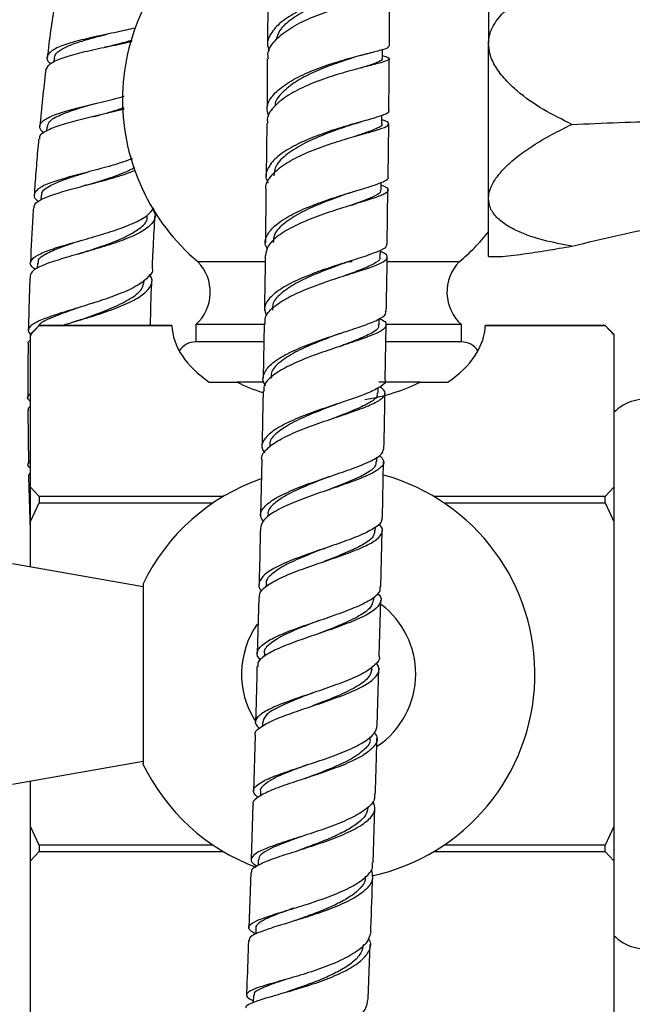
# Model space of a CAD drawing. Units: millimetres. Extents: x 3 to 1996, y 5 to 1995.
# Drawn here: x 1518 to 1588, y 791 to 904 of the extents above; entities that cross this region are included whole.
import ezdxf

# ---------------------------------------------------------------- set-up
doc = ezdxf.new("R2010")
doc.units = ezdxf.units.MM

msp = doc.modelspace()

# ---------------------------------------------------------------- linework, layer by layer
at = {"color": 7, "linetype": 'Continuous', "lineweight": 25}
for p, q in [((1571.94, 912.71), (1571.94, 901.37)), ((1546.58, 906.98), (1546.54, 901.09)), ((1571.94, 883.59), (1571.94, 901.37)), ((1522.05, 899.69), (1522, 899.23)), ((1557.24, 900.02), (1557.83, 900.18)), ((1557.89, 900.2), (1558.26, 900.29)), ((1558.26, 900.29), (1558.46, 900.34)), ((1559.67, 892.15), (1559.68, 893.12)), ((1521.2, 891.81), (1521.16, 891.33)), ((1546.47, 892.24), (1546.4, 886.11)), ((1557.25, 892.38), (1557.42, 892.43)), ((1560.4, 886.05), (1560.47, 892.15)), ((1559.59, 884.56), (1559.6, 885.44)), ((1520.57, 883.98), (1520.53, 883.4)), ((1546.38, 884.63), (1546.31, 878.5)), ((1555.99, 884.24), (1556.34, 884.35)), ((1556.57, 884.43), (1556.81, 884.5)), ((1560.31, 878.36), (1560.38, 884.58)), ((1571.94, 876.93), (1571.94, 883.59)), ((1559.5, 876.88), (1559.51, 877.67)), ((1571.94, 876.93), (1572.88, 876.93)), ((1520.14, 876.19), (1520.11, 875.56)), ((1546.26, 876.33), (1538.57, 876.33)), ((1556.26, 876.33), (1555.79, 876.33)), ((1568.57, 876.33), (1560.32, 876.33)), ((1520.32, 869.03), (1519.32, 868.03)), ((1519.32, 867.96), (1520.32, 869.03)), ((1535.58, 869.03), (1520.32, 869.03)), ((1520.32, 869.03), (1535.58, 869.03)), ((1520.32, 869.03), (1520.32, 869.03)), ((1538.32, 869.13), (1538.32, 867.13)), ((1546.29, 869.13), (1538.32, 869.13)), ((1546.17, 869.25), (1546.07, 862.96)), ((1559.38, 869.11), (1559.39, 869.8)), ((1560.06, 862.79), (1560.17, 869.13)), ((1568.82, 869.13), (1560.09, 869.13)), ((1568.82, 867.13), (1568.82, 869.13)), ((1585.32, 869.03), (1571.57, 869.03)), ((1571.57, 869.03), (1585.32, 869.03)), ((1586.32, 868.03), (1585.32, 869.03)), ((1585.32, 869.03), (1586.32, 867.96)), ((1585.32, 869.03), (1585.32, 869.03)), ((1519.32, 867.96), (1519.32, 868.03)), ((1519.32, 850.46), (1519.32, 867.96)), ((1554.81, 868.08), (1555.02, 868.16)), ((1586.32, 868.03), (1586.32, 867.96)), ((1586.32, 867.96), (1586.32, 850.46)), ((1546.07, 867.13), (1538.32, 867.13)), ((1568.82, 867.13), (1560.15, 867.13)), ((1539.87, 862.53), (1543.08, 862.53)), ((1546.18, 862.53), (1543.08, 862.53)), ((1564.07, 862.53), (1559.32, 862.53)), ((1564.07, 862.53), (1567.27, 862.53)), ((1559.25, 861.28), (1559.26, 861.88)), ((1519.04, 859.25), (1519.09, 853.1)), ((1545.89, 853.6), (1545.76, 847.2)), ((1559.1, 853.39), (1559.11, 853.92)), ((1559.75, 847), (1559.89, 853.4)), ((1519.11, 851.6), (1519.31, 845.51)), ((1553.63, 851.67), (1553.73, 851.71)), ((1520.32, 849.39), (1519.32, 850.46)), ((1519.32, 846.54), (1519.32, 850.46)), ((1586.32, 850.46), (1585.32, 849.39)), ((1586.32, 850.46), (1586.32, 846.54)), ((1519.32, 846.54), (1520.32, 848.66)), ((1520.32, 849.39), (1520.32, 848.66)), ((1541.46, 849.39), (1520.32, 849.39)), ((1520.32, 848.66), (1540.31, 848.66)), ((1585.32, 849.39), (1565.69, 849.39)), ((1566.84, 848.66), (1585.32, 848.66)), ((1585.32, 848.66), (1585.32, 849.39)), ((1585.32, 848.66), (1586.32, 846.54)), ((1519.32, 841.31), (1519.32, 846.54)), ((1546.57, 847.24), (1546.56, 847.01)), ((1586.32, 846.54), (1586.32, 811.52)), ((1558.93, 845.47), (1558.94, 845.91)), ((1559.58, 839.02), (1559.72, 845.5)), ((1532.27, 839.03), (1517.27, 841.67)), ((1546.39, 839.32), (1546.38, 839.02)), ((1545.54, 837.8), (1545.38, 831.37)), ((1558.75, 837.52), (1558.76, 837.86)), ((1559.38, 831.1), (1559.55, 837.5)), ((1546.19, 831.4), (1546.18, 831.04)), ((1558.55, 829.57), (1558.55, 829.84)), ((1559.16, 823.15), (1559.34, 829.61)), ((1545.98, 823.48), (1545.96, 823.02)), ((1545.13, 821.98), (1544.93, 815.56)), ((1558.33, 821.63), (1558.33, 821.82)), ((1517.27, 816.39), (1532.27, 819.03)), ((1519.32, 811.52), (1519.32, 816.75)), ((1545.74, 815.59), (1545.73, 815.02)), ((1544.88, 814.07), (1544.69, 807.74)), ((1558.67, 807.35), (1558.88, 813.73)), ((1520.32, 809.4), (1519.32, 811.52)), ((1519.32, 807.6), (1519.32, 811.52)), ((1586.32, 811.52), (1585.32, 809.4)), ((1586.32, 811.52), (1586.32, 807.6)), ((1540.31, 809.4), (1520.32, 809.4)), ((1520.32, 809.4), (1520.32, 808.67)), ((1585.32, 809.4), (1566.84, 809.4)), ((1585.32, 808.67), (1585.32, 809.4)), ((1519.32, 807.6), (1520.32, 808.67)), ((1520.32, 808.67), (1541.46, 808.67)), ((1565.69, 808.67), (1585.32, 808.67)), ((1585.32, 808.67), (1586.32, 807.6)), ((1519.32, 790.1), (1519.32, 807.6)), ((1545.49, 807.72), (1545.47, 807.06)), ((1586.32, 807.6), (1586.32, 790.1)), ((1544.64, 806.26), (1544.42, 799.92)), ((1545.23, 799.92), (1545.2, 799.18)), ((1558.12, 791.74), (1558.36, 797.98)), ((1548.51, 793.94), (1548.18, 793.84)), ((1544.94, 792.17), (1544.91, 791.34))]:
    msp.add_line(p, q, dxfattribs=at)
at = {"color": 7, "linetype": 'Continuous', "lineweight": 25, "flags": 128}
msp.add_lwpolyline([(1559.74, 899.63), (1559.75, 900.36), (1559.75, 900.71)], dxfattribs=at)
at = {"color": 7, "linetype": 'Continuous', "lineweight": 25}
for centre, radius, start, end in [((1554.21, 894.93), 24.3, 130.0546, 229.9454), ((1552.94, 894.93), 24.3, 310.0546, 321.44), ((1534.98, 872.85), 5, 311.921, 44.1017), ((1572.16, 872.85), 5, 135.8983, 228.079), ((1538.32, 864.83), 2.3, 90, 145.8425), ((1568.82, 864.83), 2.3, 34.1575, 90), ((1589.92, 855.56), 5, 11.2353, 135.9856), ((1553.57, 829.03), 23.69, 109.1095, 154.0559), ((1553.57, 829.03), 23.69, 282.1256, 74.5281), ((1553.57, 829.03), 10, 0, 52.6981), ((1553.57, 829.03), 10, 145.177, 212.278), ((1553.57, 829.03), 10, 303.9458, 0), ((1553.57, 829.03), 23.69, 205.6564, 249.3601), ((1589.92, 802.5), 5, 224.0144, 348.7647)]:
    msp.add_arc(centre, radius, start, end, dxfattribs=at)
for major_axis, start_param, end_param in [((18, 0), 3.165029, 3.847446), ((18, 0), 5.577332, 6.259749), ((15.7, 0), 3.980201, 4.211731), ((15.7, 0), 4.980184, 5.444577)]:
    msp.add_ellipse((1553.57, 869.27), major_axis=major_axis, ratio=0.57735, start_param=start_param, end_param=end_param, dxfattribs=at)
for points, knots in [([(1560.52, 908.43), (1560.5, 908.38), (1560.46, 908.28), (1559.36, 908.05), (1557.55, 907.66), (1555.2, 907.07), (1552.66, 906.26), (1550.24, 905.23), (1548.22, 904.01), (1546.93, 902.66), (1546.4, 901.47), (1546.66, 900.77), (1546.75, 900.54)], [0, 0, 0, 0, 0.0830417, 0.1910304, 0.2990924, 0.4071656, 0.5151923, 0.6231303, 0.7309404, 0.8386013, 0.9461192, 1, 1, 1, 1]), ([(1571.94, 901.37), (1571.94, 901.53), (1571.97, 902.18), (1572.4, 903.49), (1573.57, 904.96), (1575.21, 906.23), (1577.77, 907.67), (1579.96, 908.4), (1581.5, 908.91)], [0, 0, 0, 0, 0.037674, 0.148767, 0.317875, 0.475285, 0.633135, 1, 1, 1, 1]), ([(1558.15, 907.78), (1557.58, 907.62), (1556.4, 907.3), (1553.98, 906.53), (1551.48, 905.51), (1549.33, 904.26), (1547.88, 902.99), (1547.64, 902.15), (1547.54, 901.8)], [0, 0, 0, 0, 0.1647536, 0.3432949, 0.5217224, 0.6999585, 0.8779616, 1, 1, 1, 1]), ([(1522.15, 906.27), (1521.85, 904.25), (1521.52, 902.09), (1521.28, 899.92), (1521.26, 899.78)], [0, 0, 0, 0, 0.935669, 1, 1, 1, 1]), ([(1546.65, 899.64), (1546.62, 899.86), (1546.52, 900.56), (1547.32, 901.71), (1548.88, 903.02), (1551.08, 904.18), (1553.58, 905.13), (1556.08, 905.86), (1558.28, 906.37), (1559.83, 906.7), (1560.6, 906.88), (1560.51, 906.96), (1560.48, 906.98)], [0, 0, 0, 0, 0.053025, 0.16561, 0.278265, 0.390988, 0.503761, 0.616554, 0.729328, 0.842042, 0.954657, 1, 1, 1, 1]), ([(1560.55, 901.08), (1560.56, 901.95), (1560.57, 903.93), (1560.58, 905.88), (1560.59, 906.98)], [0, 0, 0, 0, 0.435433, 1, 1, 1, 1]), ([(1531.35, 903.16), (1530.67, 903), (1529.15, 902.65), (1526.65, 902.14), (1524.28, 901.58), (1522.42, 900.97), (1521.37, 900.27), (1521.09, 899.64), (1521.48, 899.19), (1521.61, 899.04)], [0, 0, 0, 0, 0.130671, 0.28875, 0.44705, 0.605504, 0.764026, 0.922524, 1, 1, 1, 1]), ([(1521.08, 898.3), (1521.2, 898.55), (1521.43, 899.06), (1522.87, 899.72), (1524.93, 900.31), (1527.43, 900.87), (1529.58, 901.3), (1530.69, 901.57), (1531, 901.65)], [0, 0, 0, 0, 0.184748, 0.370709, 0.556532, 0.742046, 0.927104, 1, 1, 1, 1]), ([(1522.12, 899.67), (1522.11, 899.76), (1522.09, 900.09), (1522.63, 900.57), (1523.69, 901.15), (1525.21, 901.67), (1526.75, 902.1), (1527.77, 902.36), (1528.14, 902.45)], [0, 0, 0, 0, 0.08136, 0.282037, 0.482811, 0.683579, 0.884243, 1, 1, 1, 1]), ([(1527.94, 900.97), (1528.21, 901.04), (1529.11, 901.27), (1530.21, 901.54), (1530.9, 901.75), (1531.03, 901.79)], [0, 0, 0, 0, 0.256527, 0.86352, 1, 1, 1, 1]), ([(1527.93, 900.97), (1527.91, 900.96), (1527.86, 900.95), (1527.81, 900.94), (1527.78, 900.93)], [0, 0, 0, 0, 0.4998821, 1, 1, 1, 1]), ([(1546.69, 893.02), (1546.59, 893.36), (1546.36, 894.15), (1547.03, 895.39), (1548.48, 896.67), (1550.58, 897.83), (1553.05, 898.81), (1555.57, 899.6), (1557.85, 900.19), (1559.55, 900.62), (1560.49, 900.89), (1560.45, 901.03), (1560.44, 901.08)], [0, 0, 0, 0, 0.080518, 0.187179, 0.293911, 0.400754, 0.507734, 0.614857, 0.722106, 0.829444, 0.936818, 1, 1, 1, 1]), ([(1581.5, 892.1), (1580.39, 892.65), (1578.19, 893.73), (1575.65, 895.51), (1573.84, 897.2), (1572.74, 898.62), (1572.05, 900.06), (1571.97, 900.98), (1571.94, 901.37)], [0, 0, 0, 0, 0.263396, 0.525996, 0.658498, 0.790453, 0.913346, 1, 1, 1, 1]), ([(1546.53, 899.64), (1546.52, 897.71), (1546.51, 895.76), (1546.49, 893.76), (1546.49, 893.73)], [0, 0, 0, 0, 0.987079, 1, 1, 1, 1]), ([(1559.74, 899.99), (1560.01, 899.91), (1560.63, 899.73), (1560.56, 899.5), (1559.7, 899.2), (1558.03, 898.78), (1555.8, 898.2), (1553.28, 897.43), (1550.79, 896.47), (1548.63, 895.32), (1547.14, 894.05), (1546.43, 892.99), (1546.55, 892.39), (1546.57, 892.24)], [0, 0, 0, 0, 0.077699, 0.176239, 0.274891, 0.373657, 0.472525, 0.571468, 0.670457, 0.769457, 0.86844, 0.967382, 1, 1, 1, 1]), ([(1557.24, 900.02), (1556.85, 899.9), (1555.88, 899.59), (1553.9, 898.93), (1551.69, 898.04), (1549.68, 896.98), (1548.21, 895.79), (1547.42, 894.84), (1547.42, 894.29), (1547.41, 894.18)], [0, 0, 0, 0, 0.112464, 0.281629, 0.450698, 0.619612, 0.788334, 0.956853, 1, 1, 1, 1]), ([(1559.66, 899.64), (1559.69, 899.61), (1559.79, 899.47), (1559.18, 899.2), (1558.27, 898.88), (1557.44, 898.62), (1557.22, 898.55)], [0, 0, 0, 0, 0.106201, 0.488153, 0.870541, 1, 1, 1, 1]), ([(1560.49, 893.61), (1560.49, 893.92), (1560.51, 895.94), (1560.53, 897.94), (1560.54, 899.63)], [0, 0, 0, 0, 0.15158, 1, 1, 1, 1]), ([(1521.09, 898.29), (1520.96, 897.21), (1520.71, 895.08), (1520.51, 892.94), (1520.41, 891.89)], [0, 0, 0, 0, 0.5078741, 1, 1, 1, 1]), ([(1520.86, 891.08), (1520.66, 891.3), (1520.23, 891.79), (1520.6, 892.46), (1521.78, 893.12), (1523.71, 893.74), (1526.12, 894.34), (1528.38, 894.86), (1529.63, 895.21), (1530.08, 895.33)], [0, 0, 0, 0, 0.125438, 0.283012, 0.440696, 0.598447, 0.75621, 0.913933, 1, 1, 1, 1]), ([(1530.1, 893.88), (1530.09, 893.87), (1529.34, 893.64), (1527.51, 893.22), (1524.99, 892.61), (1522.72, 892.01), (1521.11, 891.37), (1520.29, 890.84), (1520.36, 890.49), (1520.37, 890.39)], [0, 0, 0, 0, 0.0022172, 0.1868101, 0.3716321, 0.5567324, 0.7421279, 0.9277894, 1, 1, 1, 1]), ([(1521.29, 891.8), (1521.33, 892.01), (1521.42, 892.51), (1522.68, 893.19), (1524.61, 893.88), (1526.18, 894.32), (1526.9, 894.52)], [0, 0, 0, 0, 0.207373, 0.484761, 0.762122, 1, 1, 1, 1]), ([(1526.74, 893.03), (1526.86, 893.07), (1527.78, 893.34), (1529.05, 893.66), (1529.94, 893.99), (1530.1, 894.05)], [0, 0, 0, 0, 0.104092, 0.840566, 1, 1, 1, 1]), ([(1526.73, 893.03), (1526.69, 893.02), (1526.61, 893), (1526.53, 892.98), (1526.49, 892.97)], [0, 0, 0, 0, 0.499718, 1, 1, 1, 1]), ([(1546.41, 884.63), (1546.41, 884.65), (1546.24, 885.1), (1546.75, 885.99), (1547.97, 887.25), (1549.97, 888.4), (1552.38, 889.41), (1554.93, 890.26), (1557.29, 890.93), (1559.17, 891.45), (1560.34, 891.86), (1560.56, 892.22), (1560.28, 892.45), (1559.74, 892.61), (1559.68, 892.63)], [0, 0, 0, 0, 0.003918, 0.102226, 0.2006, 0.29903, 0.397502, 0.495998, 0.594493, 0.692961, 0.791373, 0.889703, 0.98793, 1, 1, 1, 1]), ([(1560.43, 893.62), (1560.45, 893.6), (1560.58, 893.46), (1559.97, 893.2), (1558.61, 892.75), (1556.51, 892.18), (1554.05, 891.45), (1551.5, 890.54), (1549.21, 889.48), (1547.43, 888.28), (1546.49, 887), (1546.24, 886.02), (1546.58, 885.51), (1546.64, 885.41)], [0, 0, 0, 0, 0.017587, 0.124195, 0.230911, 0.337674, 0.444422, 0.5511, 0.657666, 0.7641, 0.870398, 0.976577, 1, 1, 1, 1]), ([(1581.5, 892.1), (1583.29, 892.17), (1586.88, 892.32), (1593.34, 892.54), (1598.06, 892.61), (1600.94, 892.65)], [0, 0, 0, 0, 0.281854, 0.562035, 1, 1, 1, 1]), ([(1556.49, 892.15), (1556.23, 892.06), (1555.29, 891.75), (1553.23, 891.02), (1550.79, 889.97), (1548.75, 888.73), (1547.43, 887.45), (1547.32, 886.58), (1547.27, 886.19)], [0, 0, 0, 0, 0.074103, 0.265187, 0.456128, 0.646853, 0.837329, 1, 1, 1, 1]), ([(1559.66, 892.15), (1559.67, 892.15), (1559.83, 891.99), (1559.23, 891.68), (1558.11, 891.22), (1556.93, 890.83), (1556.48, 890.68)], [0, 0, 0, 0, 0.0095005, 0.3880633, 0.7671005, 1, 1, 1, 1]), ([(1556.54, 892.16), (1556.68, 892.21), (1556.91, 892.28), (1557.16, 892.35), (1557.25, 892.38)], [0, 0, 0, 0, 0.608402, 1, 1, 1, 1]), ([(1571.94, 883.59), (1571.94, 883.73), (1571.97, 884.27), (1572.4, 885.47), (1573.57, 886.97), (1575.21, 888.42), (1577.77, 890.23), (1579.96, 891.33), (1581.5, 892.1)], [0, 0, 0, 0, 0.037674, 0.148767, 0.317875, 0.475285, 0.633135, 1, 1, 1, 1]), ([(1520.27, 890.4), (1520.19, 889.5), (1520.03, 887.67), (1519.87, 885.54), (1519.79, 884.32), (1519.77, 884.03)], [0, 0, 0, 0, 0.42274, 0.864297, 1, 1, 1, 1]), ([(1531.05, 888.15), (1530.38, 887.92), (1528.95, 887.43), (1526.41, 886.76), (1523.9, 886.1), (1521.78, 885.47), (1520.28, 884.83), (1519.68, 884.15), (1519.72, 883.63), (1520.2, 883.3), (1520.3, 883.24)], [0, 0, 0, 0, 0.1259105, 0.2658717, 0.4059308, 0.5460695, 0.6862644, 0.82648, 0.9666778, 1, 1, 1, 1]), ([(1525.77, 885.14), (1526.44, 885.34), (1527.94, 885.8), (1529.98, 886.47), (1530.95, 886.97), (1531.31, 887.16)], [0, 0, 0, 0, 0.3316684, 0.7485294, 1, 1, 1, 1]), ([(1519.78, 882.53), (1519.77, 882.66), (1519.75, 883.03), (1520.69, 883.58), (1522.4, 884.22), (1524.73, 884.86), (1527.29, 885.53), (1529.67, 886.18), (1530.87, 886.65), (1531.39, 886.85)], [0, 0, 0, 0, 0.087464, 0.246451, 0.405319, 0.564003, 0.722473, 0.880722, 1, 1, 1, 1]), ([(1520.67, 883.96), (1520.65, 884.04), (1520.54, 884.4), (1521.34, 884.98), (1523, 885.72), (1524.7, 886.26), (1525.72, 886.57), (1525.89, 886.63)], [0, 0, 0, 0, 0.084003, 0.369879, 0.655741, 0.941513, 1, 1, 1, 1]), ([(1546.56, 877.82), (1546.47, 877.96), (1546.14, 878.52), (1546.48, 879.5), (1547.57, 880.71), (1549.44, 881.85), (1551.78, 882.87), (1554.33, 883.75), (1556.76, 884.49), (1558.78, 885.09), (1560.03, 885.59), (1560.55, 885.89), (1560.39, 886.05), (1560.38, 886.06)], [0, 0, 0, 0, 0.037408, 0.143132, 0.248916, 0.354793, 0.460789, 0.566914, 0.673167, 0.779528, 0.88596, 0.99241, 1, 1, 1, 1]), ([(1525.78, 885.14), (1525.73, 885.12), (1525.63, 885.09), (1525.53, 885.07), (1525.47, 885.05)], [0, 0, 0, 0, 0.499509, 1, 1, 1, 1]), ([(1559.6, 885.13), (1559.7, 885.1), (1560.26, 884.9), (1560.5, 884.59), (1560.17, 884.15), (1558.92, 883.67), (1556.98, 883.07), (1554.58, 882.35), (1552.02, 881.48), (1549.63, 880.48), (1547.73, 879.35), (1546.5, 878.19), (1546.39, 877.41), (1546.34, 877.04)], [0, 0, 0, 0, 0.020871, 0.119676, 0.218589, 0.317609, 0.416723, 0.515909, 0.615143, 0.7144, 0.813657, 0.912892, 1, 1, 1, 1]), ([(1555.97, 884.23), (1555.76, 884.16), (1554.83, 883.83), (1552.84, 883.11), (1550.42, 882.04), (1548.46, 880.82), (1547.27, 879.63), (1547.23, 878.85), (1547.21, 878.52)], [0, 0, 0, 0, 0.059768, 0.258276, 0.456624, 0.654741, 0.852597, 1, 1, 1, 1]), ([(1559.5, 884.57), (1559.51, 884.48), (1559.56, 884.23), (1558.77, 883.8), (1557.51, 883.3), (1556.4, 882.91), (1555.95, 882.75)], [0, 0, 0, 0, 0.171263, 0.482221, 0.793495, 1, 1, 1, 1]), ([(1581.5, 878.12), (1580.39, 878.33), (1578.19, 878.74), (1575.65, 879.62), (1573.84, 880.58), (1572.74, 881.5), (1572.05, 882.53), (1571.97, 883.28), (1571.94, 883.59)], [0, 0, 0, 0, 0.263396, 0.525996, 0.658498, 0.790453, 0.913346, 1, 1, 1, 1]), ([(1519.92, 875.46), (1519.77, 875.57), (1519.26, 875.91), (1519.28, 876.45), (1520.03, 877.1), (1521.63, 877.75), (1523.83, 878.41), (1526.36, 879.12), (1528.93, 879.89), (1531.17, 880.73), (1532.84, 881.6), (1533.3, 882.22), (1533.5, 882.51)], [0, 0, 0, 0, 0.045738, 0.153373, 0.261068, 0.368794, 0.47652, 0.584221, 0.691876, 0.799476, 0.907015, 1, 1, 1, 1]), ([(1519.68, 882.54), (1519.65, 882.2), (1519.52, 880.12), (1519.4, 878.01), (1519.34, 876.24), (1519.34, 876.22)], [0, 0, 0, 0, 0.1594829, 0.9900691, 1, 1, 1, 1]), ([(1556.29, 882.86), (1556.31, 882.87), (1556.46, 882.92), (1556.62, 882.97), (1556.75, 883.01)], [0, 0, 0, 0, 0.146599, 1, 1, 1, 1]), ([(1533.36, 882.34), (1533.48, 882.14), (1533.81, 881.59), (1533.38, 880.72), (1532.18, 879.76), (1530.22, 878.88), (1527.82, 878.08), (1525.24, 877.34), (1522.81, 876.65), (1520.85, 876), (1519.53, 875.36), (1519.37, 874.93), (1519.3, 874.72)], [0, 0, 0, 0, 0.058482, 0.163603, 0.268646, 0.373661, 0.47869, 0.583779, 0.688962, 0.794265, 0.8997, 1, 1, 1, 1]), ([(1525.11, 877.31), (1525.17, 877.33), (1526.01, 877.61), (1527.85, 878.21), (1530.19, 879.12), (1531.93, 880.13), (1532.82, 880.98), (1532.74, 881.51), (1532.72, 881.66)], [0, 0, 0, 0, 0.018031, 0.242235, 0.466201, 0.689947, 0.913542, 1, 1, 1, 1]), ([(1533.33, 875.61), (1533.36, 876.32), (1533.44, 878.17), (1533.55, 880.17), (1533.63, 881.45), (1533.64, 881.59)], [0, 0, 0, 0, 0.357381, 0.928043, 1, 1, 1, 1]), ([(1581.5, 878.12), (1583.29, 878.56), (1586.88, 879.44), (1593.34, 880.72), (1598.06, 881.13), (1600.94, 881.38)], [0, 0, 0, 0, 0.281854, 0.562035, 1, 1, 1, 1]), ([(1520.26, 876.17), (1520.24, 876.3), (1520.18, 876.69), (1521.15, 877.31), (1522.89, 878.04), (1524.44, 878.56), (1525.19, 878.8)], [0, 0, 0, 0, 0.145693, 0.438462, 0.731193, 1, 1, 1, 1]), ([(1560.21, 878.36), (1560.22, 878.25), (1560.25, 877.98), (1559.29, 877.5), (1557.56, 876.89), (1555.26, 876.17), (1552.71, 875.34), (1550.24, 874.38), (1548.13, 873.32), (1546.71, 872.19), (1546.06, 871.11), (1546.32, 870.43), (1546.42, 870.15)], [0, 0, 0, 0, 0.06676, 0.173898, 0.281104, 0.388314, 0.495472, 0.602535, 0.709479, 0.816293, 0.922979, 1, 1, 1, 1]), ([(1572.88, 876.95), (1573, 876.95), (1573.4, 876.93), (1574.5, 877.04), (1576.26, 877.26), (1578.6, 877.63), (1580.53, 877.96), (1581.5, 878.12)], [0, 0, 0, 0, 0.071168, 0.240173, 0.413276, 0.704477, 1, 1, 1, 1]), ([(1525.1, 877.31), (1525.04, 877.29), (1524.93, 877.25), (1524.8, 877.21), (1524.73, 877.2)], [0, 0, 0, 0, 0.4992908, 1, 1, 1, 1]), ([(1546.3, 877.04), (1546.29, 876.91), (1546.27, 874.83), (1546.23, 872.72), (1546.2, 870.74)], [0, 0, 0, 0, 0.064503, 1, 1, 1, 1]), ([(1546.29, 869.25), (1546.27, 869.48), (1546.22, 870.1), (1547.12, 871.11), (1548.78, 872.22), (1551.05, 873.24), (1553.59, 874.16), (1556.09, 874.95), (1558.22, 875.63), (1559.73, 876.21), (1560.39, 876.74), (1560.31, 877.16), (1559.71, 877.44), (1559.5, 877.53)], [0, 0, 0, 0, 0.057335, 0.1563672, 0.255469, 0.3546243, 0.4538115, 0.5530079, 0.6521912, 0.7513398, 0.8504314, 0.949444, 1, 1, 1, 1]), ([(1559.4, 876.88), (1559.43, 876.83), (1559.56, 876.56), (1558.8, 876.08), (1557.35, 875.43), (1555.95, 874.92), (1555.33, 874.7)], [0, 0, 0, 0, 0.089273, 0.413157, 0.737409, 1, 1, 1, 1]), ([(1560.19, 870.61), (1560.23, 872.37), (1560.27, 874.47), (1560.29, 876.53), (1560.29, 876.87)], [0, 0, 0, 0, 0.838868, 1, 1, 1, 1]), ([(1555.35, 876.18), (1555.21, 876.13), (1554.35, 875.81), (1552.43, 875.1), (1550.04, 874.03), (1548.17, 872.84), (1547.1, 871.74), (1547.11, 871.05), (1547.12, 870.78)], [0, 0, 0, 0, 0.039824, 0.247878, 0.455751, 0.663376, 0.870725, 1, 1, 1, 1]), ([(1555.37, 876.19), (1555.47, 876.22), (1555.67, 876.3), (1555.89, 876.37), (1556, 876.4)], [0, 0, 0, 0, 0.49779, 1, 1, 1, 1]), ([(1533.3, 875.61), (1533.31, 875.59), (1533.44, 875.22), (1532.87, 874.51), (1531.57, 873.51), (1529.5, 872.59), (1527.05, 871.74), (1524.48, 870.96), (1522.14, 870.24), (1520.29, 869.58), (1519.22, 868.93), (1518.92, 868.4), (1519.32, 868.06), (1519.45, 867.95)], [0, 0, 0, 0, 0.005351, 0.109784, 0.21424, 0.318734, 0.423274, 0.527863, 0.632503, 0.737191, 0.841914, 0.946652, 1, 1, 1, 1]), ([(1519.29, 874.72), (1519.22, 873.18), (1519.14, 871.09), (1519.11, 869), (1519.1, 868.45)], [0, 0, 0, 0, 0.738946, 1, 1, 1, 1]), ([(1523.02, 869.03), (1523.02, 869.03), (1523.7, 869.26), (1525.46, 869.77), (1527.97, 870.57), (1530.31, 871.45), (1532.13, 872.4), (1533.15, 873.41), (1533.43, 874.25), (1533.07, 874.74), (1532.97, 874.88)], [0, 0, 0, 0, 0.000508, 0.157678, 0.314676, 0.471527, 0.628272, 0.784966, 0.941673, 1, 1, 1, 1]), ([(1524.67, 869.55), (1525.23, 869.74), (1526.6, 870.22), (1528.85, 871.07), (1530.89, 872.09), (1532.22, 873.12), (1532.34, 873.83), (1532.4, 874.16)], [0, 0, 0, 0, 0.152159, 0.373093, 0.593805, 0.814411, 1, 1, 1, 1]), ([(1533.12, 869.03), (1533.15, 870.64), (1533.19, 872.34), (1533.26, 874.03), (1533.27, 874.12)], [0, 0, 0, 0, 0.948227, 1, 1, 1, 1]), ([(1520.32, 869.06), (1520.35, 869.11), (1520.53, 869.41), (1521.8, 869.97), (1523.37, 870.57), (1524.46, 870.95), (1524.72, 871.04)], [0, 0, 0, 0, 0.080732, 0.478573, 0.876308, 1, 1, 1, 1]), ([(1546.35, 862.15), (1546.32, 862.18), (1545.95, 862.57), (1546.03, 863.35), (1546.7, 864.46), (1548.26, 865.53), (1550.42, 866.54), (1552.92, 867.47), (1555.45, 868.3), (1557.7, 869.04), (1559.34, 869.7), (1560.19, 870.21), (1560.12, 870.51), (1560.09, 870.61)], [0, 0, 0, 0, 0.006773, 0.110744, 0.21476, 0.318864, 0.423084, 0.527434, 0.631914, 0.736509, 0.841194, 0.945928, 1, 1, 1, 1]), ([(1524.67, 869.54), (1524.6, 869.52), (1524.47, 869.48), (1524.32, 869.43), (1524.25, 869.41)], [0, 0, 0, 0, 0.499035, 1, 1, 1, 1]), ([(1559.39, 869.86), (1559.63, 869.73), (1560.24, 869.39), (1560.24, 868.88), (1559.48, 868.28), (1557.89, 867.63), (1555.7, 866.9), (1553.18, 866.07), (1550.66, 865.16), (1548.43, 864.15), (1546.84, 863.08), (1546.04, 862.18), (1546.13, 861.64), (1546.16, 861.48)], [0, 0, 0, 0, 0.062653, 0.161786, 0.261018, 0.360342, 0.45974, 0.559193, 0.658679, 0.758176, 0.857658, 0.957102, 1, 1, 1, 1]), ([(1559.26, 869.12), (1559.29, 869.02), (1559.4, 868.7), (1558.54, 868.13), (1556.94, 867.4), (1555.47, 866.85), (1554.78, 866.59)], [0, 0, 0, 0, 0.120709, 0.426415, 0.732449, 1, 1, 1, 1]), ([(1554.8, 868.08), (1554.71, 868.04), (1553.87, 867.72), (1552, 867.02), (1549.65, 865.96), (1547.87, 864.8), (1546.91, 863.8), (1546.98, 863.18), (1547, 862.98)], [0, 0, 0, 0, 0.0274198, 0.2438381, 0.4600558, 0.6760058, 0.8916667, 1, 1, 1, 1]), ([(1519.08, 866.96), (1519.05, 865.63), (1519, 863.56), (1519.02, 861.49), (1519.03, 860.75)], [0, 0, 0, 0, 0.641388, 1, 1, 1, 1]), ([(1519.11, 866.96), (1519.09, 866.99), (1519.01, 867.11), (1519.19, 867.24), (1519.32, 867.34)], [0, 0, 0, 0, 0.219752, 1, 1, 1, 1]), ([(1554.98, 866.66), (1554.99, 866.66), (1555.09, 866.7), (1555.19, 866.73), (1555.28, 866.76)], [0, 0, 0, 0, 0.1639, 1, 1, 1, 1]), ([(1560.03, 862.79), (1560.05, 862.76), (1560.2, 862.51), (1559.64, 862.04), (1558.34, 861.34), (1556.28, 860.59), (1553.82, 859.78), (1551.26, 858.89), (1548.92, 857.94), (1547.08, 856.93), (1546.05, 855.89), (1545.76, 855.04), (1546.14, 854.55), (1546.24, 854.41)], [0, 0, 0, 0, 0.011843, 0.117118, 0.222481, 0.327876, 0.433249, 0.538551, 0.643746, 0.74881, 0.853733, 0.958523, 1, 1, 1, 1]), ([(1519.32, 860.31), (1519.18, 860.44), (1518.85, 860.75), (1519.15, 861.05), (1519.32, 861.23)], [0, 0, 0, 0, 0.429528, 1, 1, 1, 1]), ([(1545.94, 853.6), (1545.93, 853.63), (1545.77, 854.02), (1546.32, 854.76), (1547.61, 855.79), (1549.66, 856.78), (1552.11, 857.71), (1554.67, 858.57), (1557.02, 859.36), (1558.86, 860.09), (1559.94, 860.78), (1560.21, 861.4), (1559.7, 861.81), (1559.47, 861.99)], [0, 0, 0, 0, 0.009547, 0.110409, 0.211353, 0.312373, 0.413452, 0.514565, 0.615681, 0.716773, 0.817816, 0.918789, 1, 1, 1, 1]), ([(1546.05, 861.48), (1546.03, 860.74), (1546, 858.62), (1545.95, 856.49), (1545.92, 855.1)], [0, 0, 0, 0, 0.349694, 1, 1, 1, 1]), ([(1559.13, 861.28), (1559.15, 861.15), (1559.21, 860.76), (1558.24, 860.1), (1556.5, 859.29), (1554.94, 858.69), (1554.19, 858.4)], [0, 0, 0, 0, 0.148781, 0.437587, 0.726686, 1, 1, 1, 1]), ([(1559.92, 854.89), (1559.94, 855.54), (1559.99, 857.69), (1560.02, 859.81), (1560.04, 861.29)], [0, 0, 0, 0, 0.306237, 1, 1, 1, 1]), ([(1554.21, 859.9), (1554.17, 859.88), (1553.36, 859.56), (1551.56, 858.88), (1549.26, 857.83), (1547.56, 856.72), (1546.72, 855.81), (1546.82, 855.27), (1546.85, 855.12)], [0, 0, 0, 0, 0.0124922, 0.2382707, 0.4638256, 0.689092, 0.9140535, 1, 1, 1, 1]), ([(1554.22, 859.9), (1554.27, 859.92), (1554.39, 859.96), (1554.51, 860), (1554.57, 860.03)], [0, 0, 0, 0, 0.499281, 1, 1, 1, 1]), ([(1519.32, 859.73), (1519.25, 859.68), (1519, 859.52), (1519.07, 859.36), (1519.12, 859.25)], [0, 0, 0, 0, 0.292289, 1, 1, 1, 1]), ([(1546.09, 846.55), (1545.96, 846.73), (1545.6, 847.23), (1545.97, 848.07), (1547.11, 849.05), (1549.02, 850), (1551.4, 850.92), (1553.96, 851.79), (1556.39, 852.62), (1558.36, 853.41), (1559.68, 854.16), (1559.84, 854.65), (1559.91, 854.89)], [0, 0, 0, 0, 0.0554925, 0.1603839, 0.2653466, 0.3704254, 0.4756478, 0.5810207, 0.6865309, 0.7921485, 0.8978317, 1, 1, 1, 1]), ([(1519.32, 853.49), (1519.25, 853.43), (1518.92, 853.15), (1518.95, 852.88), (1519.31, 852.67), (1519.32, 852.66)], [0, 0, 0, 0, 0.216958, 0.971804, 1, 1, 1, 1]), ([(1559.42, 854.11), (1559.62, 853.9), (1560.07, 853.45), (1559.7, 852.75), (1558.53, 852), (1556.61, 851.21), (1554.22, 850.39), (1551.65, 849.52), (1549.23, 848.61), (1547.27, 847.65), (1545.96, 846.69), (1545.82, 846.04), (1545.75, 845.72)], [0, 0, 0, 0, 0.084026, 0.185972, 0.288008, 0.39013, 0.492325, 0.59457, 0.696837, 0.799091, 0.901301, 1, 1, 1, 1]), ([(1558.99, 853.4), (1558.99, 853.22), (1559, 852.76), (1557.92, 852.01), (1556.04, 851.12), (1554.42, 850.5), (1553.6, 850.18), (1553.6, 850.18)], [0, 0, 0, 0, 0.17492, 0.449671, 0.724686, 0.99986, 1, 1, 1, 1]), ([(1519.19, 851.6), (1519.13, 851.75), (1519.07, 851.9), (1519.32, 852.06), (1519.32, 852.06)], [0, 0, 0, 0, 0.998378, 1, 1, 1, 1]), ([(1553.63, 851.67), (1552.8, 851.35), (1551.13, 850.7), (1548.84, 849.67), (1547.26, 848.61), (1546.51, 847.79), (1546.64, 847.33), (1546.66, 847.23)], [0, 0, 0, 0, 0.234959, 0.469786, 0.704302, 0.938497, 1, 1, 1, 1]), ([(1553.6, 850.18), (1553.63, 850.19), (1553.7, 850.22), (1553.78, 850.24), (1553.82, 850.26)], [0, 0, 0, 0, 0.499708, 1, 1, 1, 1]), ([(1559.66, 847), (1559.67, 846.84), (1559.72, 846.4), (1558.79, 845.69), (1557.09, 844.86), (1554.8, 844.02), (1552.25, 843.16), (1549.74, 842.27), (1547.62, 841.37), (1546.11, 840.46), (1545.52, 839.54), (1545.5, 838.9), (1545.89, 838.57), (1545.91, 838.56)], [0, 0, 0, 0, 0.062521, 0.166249, 0.270041, 0.373844, 0.477605, 0.581275, 0.684815, 0.788201, 0.891434, 0.994536, 1, 1, 1, 1]), ([(1545.73, 845.72), (1545.7, 844.39), (1545.66, 842.25), (1545.6, 840.12), (1545.58, 839.32)], [0, 0, 0, 0, 0.623601, 1, 1, 1, 1]), ([(1545.66, 837.8), (1545.65, 837.99), (1545.61, 838.48), (1546.54, 839.28), (1548.25, 840.19), (1550.54, 841.08), (1553.1, 841.95), (1555.59, 842.81), (1557.72, 843.65), (1559.22, 844.47), (1559.81, 845.29), (1559.8, 845.87), (1559.36, 846.18), (1559.3, 846.23)], [0, 0, 0, 0, 0.06148, 0.16392, 0.266444, 0.369046, 0.47171, 0.574408, 0.677105, 0.779766, 0.882362, 0.984873, 1, 1, 1, 1]), ([(1558.84, 845.48), (1558.82, 845.25), (1558.77, 844.71), (1557.56, 843.86), (1555.6, 842.93), (1553.91, 842.28), (1553.05, 841.94), (1553.01, 841.92)], [0, 0, 0, 0, 0.199299, 0.461984, 0.724907, 0.987962, 1, 1, 1, 1]), ([(1553.05, 843.42), (1552.25, 843.11), (1550.62, 842.48), (1548.42, 841.5), (1546.95, 840.48), (1546.28, 839.75), (1546.43, 839.36), (1546.45, 839.31)], [0, 0, 0, 0, 0.2333046, 0.4775404, 0.7214421, 0.9650049, 1, 1, 1, 1]), ([(1553.03, 843.42), (1553.04, 843.42), (1553.08, 843.44), (1553.11, 843.45), (1553.13, 843.45)], [0, 0, 0, 0, 0.499941, 1, 1, 1, 1]), ([(1532.27, 839.39), (1532.27, 839.28), (1532.27, 839.05), (1532.27, 837.22), (1532.27, 834.55), (1532.27, 831.23), (1532.27, 827.71), (1532.27, 824.36), (1532.27, 821.5), (1532.27, 819.54), (1532.27, 818.61), (1532.27, 818.76), (1532.27, 818.79)], [0, 0, 0, 0, 0.10901, 0.218039, 0.326599, 0.433862, 0.539738, 0.644886, 0.750431, 0.85721, 0.96536, 1, 1, 1, 1]), ([(1545.8, 830.65), (1545.72, 830.71), (1545.29, 831.07), (1545.34, 831.7), (1546.05, 832.55), (1547.64, 833.4), (1549.82, 834.26), (1552.34, 835.12), (1554.88, 835.99), (1557.13, 836.86), (1558.74, 837.74), (1559.57, 838.46), (1559.5, 838.89), (1559.47, 839.02)], [0, 0, 0, 0, 0.023183, 0.126132, 0.229131, 0.332225, 0.435452, 0.538832, 0.642366, 0.746036, 0.849802, 0.953613, 1, 1, 1, 1]), ([(1559.16, 838.28), (1559.23, 838.22), (1559.66, 837.86), (1559.6, 837.22), (1558.89, 836.34), (1557.3, 835.46), (1555.12, 834.59), (1552.6, 833.72), (1550.06, 832.86), (1547.81, 832), (1546.19, 831.15), (1545.36, 830.44), (1545.44, 830.01), (1545.46, 829.87)], [0, 0, 0, 0, 0.020248, 0.123285, 0.22641, 0.329628, 0.432928, 0.536287, 0.639672, 0.743051, 0.846393, 0.949672, 1, 1, 1, 1]), ([(1558.69, 837.53), (1558.64, 837.24), (1558.51, 836.63), (1557.16, 835.69), (1555.13, 834.71), (1553.36, 834.03), (1552.46, 833.68), (1552.38, 833.65)], [0, 0, 0, 0, 0.21842, 0.470195, 0.722184, 0.974282, 1, 1, 1, 1]), ([(1552.42, 835.14), (1551.67, 834.86), (1550.09, 834.25), (1548, 833.32), (1546.63, 832.37), (1546.04, 831.73), (1546.2, 831.4), (1546.2, 831.39)], [0, 0, 0, 0, 0.2296949, 0.4851984, 0.7403403, 0.9951225, 1, 1, 1, 1]), ([(1552.4, 835.14), (1552.4, 835.14), (1552.39, 835.14), (1552.38, 835.13), (1552.38, 835.13)], [0, 0, 0, 0, 0.4999967, 1, 1, 1, 1]), ([(1552.36, 833.64), (1552.36, 833.64), (1552.35, 833.64), (1552.35, 833.63), (1552.34, 833.63)], [0, 0, 0, 0, 0.499997, 1, 1, 1, 1]), ([(1559.35, 831.1), (1559.36, 831.08), (1559.52, 830.73), (1558.97, 830.07), (1557.68, 829.13), (1555.62, 828.21), (1553.16, 827.33), (1550.59, 826.47), (1548.23, 825.65), (1546.38, 824.85), (1545.3, 824.07), (1545.01, 823.4), (1545.44, 822.98), (1545.59, 822.82)], [0, 0, 0, 0, 0.00891, 0.112534, 0.216245, 0.319987, 0.423702, 0.527334, 0.630841, 0.734199, 0.837402, 0.940462, 1, 1, 1, 1]), ([(1545.17, 821.98), (1545.16, 822.01), (1545.01, 822.3), (1545.58, 822.84), (1546.89, 823.63), (1548.96, 824.43), (1551.42, 825.26), (1553.99, 826.13), (1556.34, 827.02), (1558.18, 827.95), (1559.23, 828.89), (1559.51, 829.67), (1559.12, 830.14), (1559, 830.28)], [0, 0, 0, 0, 0.010169, 0.114641, 0.219207, 0.323858, 0.428577, 0.533343, 0.638131, 0.742911, 0.847653, 0.95233, 1, 1, 1, 1]), ([(1545.34, 829.88), (1545.3, 827.96), (1545.25, 825.83), (1545.18, 823.71), (1545.17, 823.49)], [0, 0, 0, 0, 0.898585, 1, 1, 1, 1]), ([(1558.54, 829.57), (1558.44, 829.23), (1558.24, 828.53), (1556.74, 827.5), (1554.63, 826.49), (1552.79, 825.78), (1551.86, 825.42), (1551.73, 825.37)], [0, 0, 0, 0, 0.238099, 0.479314, 0.72072, 0.962214, 1, 1, 1, 1]), ([(1551.78, 826.87), (1551.08, 826.6), (1549.55, 826.02), (1547.6, 825.16), (1546.22, 824.3), (1546.09, 823.74), (1546.02, 823.48)], [0, 0, 0, 0, 0.226283, 0.494206, 0.761736, 1, 1, 1, 1]), ([(1551.72, 826.85), (1551.71, 826.85), (1551.67, 826.83), (1551.64, 826.82), (1551.61, 826.81)], [0, 0, 0, 0, 0.299601, 1, 1, 1, 1]), ([(1545.45, 814.86), (1545.23, 815.07), (1544.77, 815.53), (1545.15, 816.2), (1546.33, 816.92), (1548.25, 817.66), (1550.65, 818.45), (1553.22, 819.3), (1555.65, 820.2), (1557.61, 821.16), (1558.93, 822.15), (1559.08, 822.82), (1559.16, 823.15)], [0, 0, 0, 0, 0.089872, 0.190902, 0.29202, 0.393258, 0.494638, 0.59617, 0.697849, 0.799653, 0.901544, 1, 1, 1, 1]), ([(1558.82, 822.32), (1558.94, 822.14), (1559.3, 821.63), (1558.92, 820.77), (1557.77, 819.77), (1555.86, 818.81), (1553.47, 817.9), (1550.89, 817.05), (1548.46, 816.25), (1546.45, 815.5), (1545.24, 814.78), (1544.74, 814.32), (1544.9, 814.07), (1544.9, 814.07)], [0, 0, 0, 0, 0.053232, 0.158169, 0.263198, 0.368306, 0.473469, 0.578663, 0.683859, 0.789032, 0.894158, 0.999215, 1, 1, 1, 1]), ([(1558.28, 821.64), (1558.29, 821.6), (1558.44, 821.17), (1557.78, 820.39), (1556.32, 819.3), (1554.1, 818.27), (1552.21, 817.54), (1551.22, 817.17), (1551.04, 817.1)], [0, 0, 0, 0, 0.027702, 0.257694, 0.487932, 0.71834, 0.948814, 1, 1, 1, 1]), ([(1558.93, 815.21), (1558.97, 816.36), (1559.04, 818.49), (1559.1, 820.64), (1559.12, 821.64)], [0, 0, 0, 0, 0.536244, 1, 1, 1, 1]), ([(1551.09, 818.6), (1550.65, 818.44), (1549.6, 818.04), (1548.12, 817.45), (1546.8, 816.82), (1546.01, 816.21), (1545.66, 815.8), (1545.75, 815.59), (1545.75, 815.58)], [0, 0, 0, 0, 0.149138, 0.360554, 0.571746, 0.782694, 0.993402, 1, 1, 1, 1]), ([(1551.08, 818.6), (1551.04, 818.58), (1550.95, 818.55), (1550.85, 818.52), (1550.8, 818.5)], [0, 0, 0, 0, 0.499563, 1, 1, 1, 1]), ([(1551.04, 817.1), (1550.99, 817.09), (1550.91, 817.05), (1550.81, 817.02), (1550.77, 817.01)], [0, 0, 0, 0, 0.49958, 1, 1, 1, 1]), ([(1558.83, 815.22), (1558.84, 815.01), (1558.89, 814.45), (1557.97, 813.53), (1556.28, 812.51), (1553.99, 811.56), (1551.43, 810.69), (1548.92, 809.9), (1546.77, 809.18), (1545.25, 808.53), (1544.6, 807.9), (1544.66, 807.4), (1545.21, 807.08), (1545.36, 806.99)], [0, 0, 0, 0, 0.055741, 0.15646, 0.257227, 0.357981, 0.458665, 0.559236, 0.659666, 0.759943, 0.860069, 0.960059, 1, 1, 1, 1]), ([(1544.75, 806.25), (1544.74, 806.38), (1544.72, 806.71), (1545.68, 807.26), (1547.4, 807.93), (1549.71, 808.67), (1552.27, 809.48), (1554.77, 810.38), (1556.9, 811.36), (1558.36, 812.4), (1559.04, 813.42), (1558.78, 814.09), (1558.66, 814.39)], [0, 0, 0, 0, 0.06337, 0.169327, 0.275387, 0.381532, 0.487737, 0.593977, 0.700225, 0.806458, 0.912649, 1, 1, 1, 1]), ([(1558.09, 813.72), (1558.03, 813.42), (1557.91, 812.83), (1557.06, 811.97), (1555.78, 811.13), (1554.13, 810.33), (1552.3, 809.59), (1550.96, 809.11), (1550.35, 808.88), (1550.32, 808.87)], [0, 0, 0, 0, 0.163098, 0.328632, 0.494285, 0.660017, 0.825792, 0.991568, 1, 1, 1, 1]), ([(1550.37, 810.36), (1549.8, 810.15), (1548.64, 809.73), (1547.17, 809.14), (1546.1, 808.57), (1545.53, 808.1), (1545.55, 807.82), (1545.56, 807.71)], [0, 0, 0, 0, 0.211491, 0.43395, 0.656148, 0.878096, 1, 1, 1, 1]), ([(1550.19, 810.3), (1550.18, 810.3), (1550.11, 810.27), (1550.03, 810.25), (1549.96, 810.22)], [0, 0, 0, 0, 0.045829, 1, 1, 1, 1]), ([(1545.2, 799.21), (1544.97, 799.34), (1544.36, 799.67), (1544.37, 800.15), (1545.14, 800.69), (1546.75, 801.28), (1548.95, 801.95), (1551.47, 802.72), (1554.01, 803.61), (1556.25, 804.59), (1557.86, 805.67), (1558.68, 806.61), (1558.6, 807.17), (1558.57, 807.35)], [0, 0, 0, 0, 0.063089, 0.161583, 0.26015, 0.358834, 0.457663, 0.55665, 0.655794, 0.755078, 0.854475, 0.953939, 1, 1, 1, 1]), ([(1558.44, 806.61), (1558.55, 806.22), (1558.77, 805.44), (1557.97, 804.3), (1556.42, 803.22), (1554.23, 802.22), (1551.71, 801.33), (1549.16, 800.54), (1546.89, 799.87), (1545.25, 799.27), (1544.39, 798.81), (1544.46, 798.53), (1544.48, 798.44)], [0, 0, 0, 0, 0.104697, 0.209813, 0.315008, 0.420264, 0.52556, 0.63087, 0.73617, 0.84143, 0.946621, 1, 1, 1, 1]), ([(1557.77, 805.83), (1557.78, 805.68), (1557.81, 805.22), (1557.27, 804.45), (1556.22, 803.55), (1554.73, 802.71), (1552.97, 801.93), (1551.15, 801.24), (1550.02, 800.84), (1549.5, 800.66)], [0, 0, 0, 0, 0.075852, 0.233221, 0.390715, 0.548315, 0.705978, 0.863653, 1, 1, 1, 1]), ([(1558.42, 799.44), (1558.42, 799.59), (1558.5, 801.7), (1558.57, 803.85), (1558.63, 805.85)], [0, 0, 0, 0, 0.067254, 1, 1, 1, 1]), ([(1549.55, 802.15), (1549.47, 802.12), (1548.77, 801.87), (1547.63, 801.46), (1546.29, 800.92), (1545.49, 800.42), (1545.15, 800.1), (1545.23, 799.92), (1545.24, 799.92)], [0, 0, 0, 0, 0.03267, 0.272704, 0.51246, 0.751915, 0.991085, 1, 1, 1, 1]), ([(1549.4, 802.09), (1549.37, 802.09), (1549.27, 802.05), (1549.16, 802.02), (1549.08, 801.99)], [0, 0, 0, 0, 0.214074, 1, 1, 1, 1]), ([(1558.42, 799.44), (1558.31, 799.04), (1558.11, 798.22), (1556.72, 797.06), (1554.7, 796), (1552.24, 795.06), (1549.66, 794.26), (1547.28, 793.59), (1545.41, 793.04), (1544.26, 792.56), (1544.06, 792.09), (1544.34, 791.78), (1544.87, 791.57), (1544.92, 791.55)], [0, 0, 0, 0, 0.0991072, 0.1985411, 0.2979903, 0.3973973, 0.4967113, 0.5958925, 0.6949139, 0.7937634, 0.8924467, 0.9909888, 1, 1, 1, 1]), ([(1544.14, 790.71), (1544.12, 790.73), (1543.98, 790.92), (1544.57, 791.24), (1545.93, 791.74), (1548.02, 792.33), (1550.49, 793.04), (1553.07, 793.88), (1555.4, 794.87), (1557.24, 795.97), (1558.25, 797.15), (1558.54, 798.09), (1558.2, 798.61), (1558.13, 798.72)], [0, 0, 0, 0, 0.016243, 0.121994, 0.227865, 0.333849, 0.439924, 0.546061, 0.652226, 0.758385, 0.86451, 0.970578, 1, 1, 1, 1]), ([(1544.36, 798.44), (1544.31, 796.85), (1544.24, 794.75), (1544.16, 792.69), (1544.14, 792.19)], [0, 0, 0, 0, 0.7612944, 1, 1, 1, 1]), ([(1557.56, 798), (1557.5, 797.68), (1557.39, 797.03), (1556.53, 796.08), (1555.25, 795.17), (1553.6, 794.34), (1551.76, 793.59), (1550.07, 792.99), (1549.14, 792.68), (1548.78, 792.56)], [0, 0, 0, 0, 0.147913, 0.299291, 0.450776, 0.602336, 0.753938, 0.905536, 1, 1, 1, 1]), ([(1548.84, 794.04), (1548.62, 793.97), (1547.8, 793.69), (1546.63, 793.3), (1545.55, 792.83), (1544.98, 792.47), (1545, 792.24), (1545.01, 792.16)], [0, 0, 0, 0, 0.096161, 0.350276, 0.604082, 0.857577, 1, 1, 1, 1]), ([(1544.61, 784.01), (1544.52, 784.04), (1543.96, 784.24), (1543.73, 784.51), (1544.07, 784.88), (1545.33, 785.29), (1547.28, 785.79), (1549.7, 786.43), (1552.27, 787.23), (1554.69, 788.19), (1556.63, 789.31), (1557.91, 790.51), (1558.04, 791.34), (1558.1, 791.74)], [0, 0, 0, 0, 0.0211216, 0.1191341, 0.217189, 0.315347, 0.4136556, 0.5121429, 0.6108143, 0.7096535, 0.8086269, 0.9076885, 1, 1, 1, 1])]:
    msp.add_open_spline(points, degree=3, knots=knots, dxfattribs=at)

doc.saveas('drawing.dxf')
